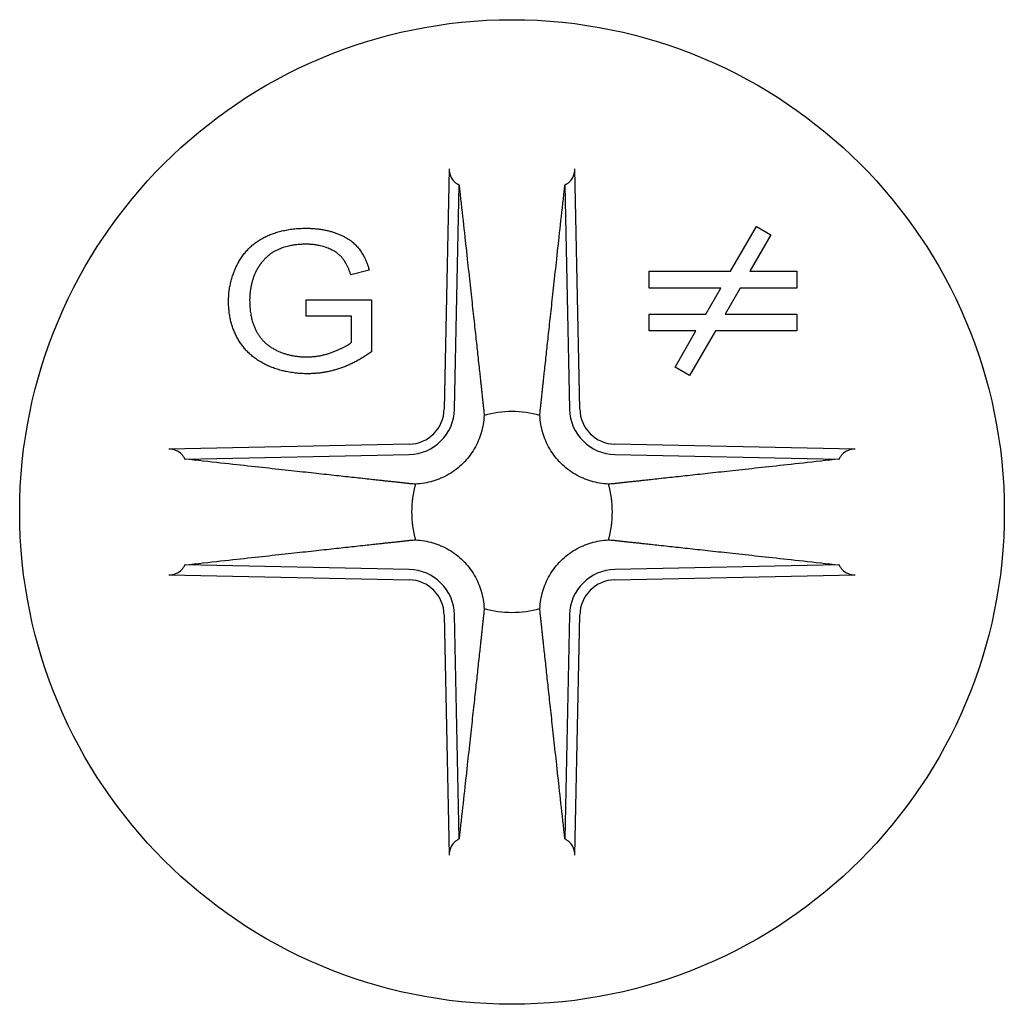
# Model space of a CAD drawing. Units: millimetres. Extents: x -9 to 25, y -151 to 0.
# Drawn here: x -4 to 4, y -95 to -88 of the extents above; entities that cross this region are included whole.
import ezdxf

# ---------------------------------------------------------------- set-up
doc = ezdxf.new("R2010")
doc.units = ezdxf.units.MM

# ---------------------------------------------------------------- blocks, each defined once
blk = doc.blocks.new('DSIX442X75PH2-Top')
for p, q in [((-0.4466, 2.4405), (-0.4817, 0.7318)), ((0.4817, 0.7318), (0.4466, 2.4405)), ((-0.4089, 0.7303), (-0.3761, 2.3248)), ((0.3761, 2.3248), (0.4089, 0.7303)), ((1.5533, 1.7124), (1.7371, 2.0306)), ((1.7371, 2.0306), (1.841, 1.9706)), ((1.841, 1.9706), (1.6919, 1.7124)), ((-1.0152, 1.7199), (-1.1463, 1.6871)), ((0.9745, 1.7124), (1.5533, 1.7124)), ((0.9745, 1.5924), (0.9745, 1.7124)), ((1.6919, 1.7124), (2.0255, 1.7124)), ((2.0255, 1.7124), (2.0255, 1.5924)), ((1.4841, 1.5924), (0.9745, 1.5924)), ((1.3774, 1.4076), (1.4841, 1.5924)), ((1.6226, 1.5924), (1.5159, 1.4076)), ((2.0255, 1.5924), (1.6226, 1.5924)), ((-1.4642, 1.5095), (-0.9985, 1.5095)), ((-1.4642, 1.3914), (-1.4642, 1.5095)), ((-0.9985, 1.5095), (-0.9985, 1.1391)), ((0.9745, 1.4076), (1.3774, 1.4076)), ((0.9745, 1.2876), (0.9745, 1.4076)), ((1.5159, 1.4076), (2.0255, 1.4076)), ((2.0255, 1.4076), (2.0255, 1.2876)), ((-1.141, 1.3914), (-1.4642, 1.3914)), ((-1.141, 1.2062), (-1.141, 1.3914)), ((1.3081, 1.2876), (0.9745, 1.2876)), ((1.159, 1.0294), (1.3081, 1.2876)), ((1.4467, 1.2876), (1.2629, 0.9694)), ((2.0255, 1.2876), (1.4467, 1.2876)), ((1.2629, 0.9694), (1.159, 1.0294)), ((-0.7318, 0.4817), (-2.4405, 0.4466)), ((2.4405, 0.4466), (0.7318, 0.4817)), ((-2.3248, 0.3761), (-0.7303, 0.4089)), ((0.7303, 0.4089), (2.3248, 0.3761)), ((-0.7303, -0.4089), (-2.3248, -0.3761)), ((2.3248, -0.3761), (0.7303, -0.4089)), ((-2.4405, -0.4466), (-0.7318, -0.4817)), ((0.7318, -0.4817), (2.4405, -0.4466)), ((-0.4817, -0.7318), (-0.4466, -2.4405)), ((-0.3761, -2.3248), (-0.4089, -0.7303)), ((0.4089, -0.7303), (0.3761, -2.3248)), ((0.4466, -2.4405), (0.4817, -0.7318))]:
    blk.add_line(p, q)
blk.add_circle((0, 0), 3.5)
for centre, radius, start, end in [((-0.7371, 0.7371), 0.2554, 271.17957, 358.82043), ((-0.7371, 0.7371), 0.3283, 271.17957, 358.82043), ((0, 0), 0.7137, 73.85912, 106.14088), ((0.7371, 0.7371), 0.3283, 181.17957, 268.82043), ((0.7371, 0.7371), 0.2554, 181.17957, 268.82043), ((0, 0), 0.7137, 163.85912, 196.14088), ((0, 0), 0.7137, 343.85912, 16.14088), ((-0.7371, -0.7371), 0.3283, 1.17957, 88.82043), ((0.7371, -0.7371), 0.3283, 91.17957, 178.82043), ((-0.7371, -0.7371), 0.2554, 1.17957, 88.82043), ((0.7371, -0.7371), 0.2554, 91.17957, 178.82043), ((0, 0), 0.7137, 253.85912, 286.14088)]:
    blk.add_arc(centre, radius, start, end)
for points, knots in [([(-0.4466, 2.4405), (-0.4469, 2.424), (-0.4436, 2.4047), (-0.4316, 2.3737), (-0.4201, 2.3576), (-0.3994, 2.3381), (-0.3878, 2.3306), (-0.3761, 2.3248)], [0.02962302, 0.02962302, 0.02962302, 0.02962302, 0.03457842, 0.03457842, 0.0402054, 0.0402054, 0.04490018, 0.04490018, 0.04490018, 0.04490018]), ([(0.3761, 2.3248), (0.3878, 2.3306), (0.3994, 2.3381), (0.4201, 2.3576), (0.4316, 2.3737), (0.4436, 2.4047), (0.4469, 2.424), (0.4466, 2.4405)], [0.06879192, 0.06879192, 0.06879192, 0.06879192, 0.0734867, 0.0734867, 0.07911368, 0.07911368, 0.08406908, 0.08406908, 0.08406908, 0.08406908]), ([(-0.1984, 0.6856), (-0.2006, 0.6436), (-0.2079, 0.6018), (-0.2301, 0.5265), (-0.2465, 0.4869), (-0.2902, 0.412), (-0.3177, 0.3766), (-0.3766, 0.3177), (-0.412, 0.2902), (-0.4869, 0.2465), (-0.5265, 0.2301), (-0.6018, 0.2079), (-0.6436, 0.2006), (-0.6856, 0.1984)], [0.24297793, 0.24297793, 0.24297793, 0.24297793, 0.25601784, 0.25601784, 0.26852313, 0.26852313, 0.28102843, 0.28102843, 0.29353372, 0.29353372, 0.30603901, 0.30603901, 0.31907892, 0.31907892, 0.31907892, 0.31907892]), ([(0.6856, 0.1984), (0.6436, 0.2006), (0.6018, 0.2079), (0.5265, 0.2301), (0.4869, 0.2465), (0.412, 0.2902), (0.3766, 0.3177), (0.3177, 0.3766), (0.2902, 0.412), (0.2465, 0.4869), (0.2301, 0.5265), (0.2079, 0.6018), (0.2006, 0.6436), (0.1984, 0.6856)], [0.24297793, 0.24297793, 0.24297793, 0.24297793, 0.25601784, 0.25601784, 0.26852313, 0.26852313, 0.28102843, 0.28102843, 0.29353372, 0.29353372, 0.30603901, 0.30603901, 0.31907892, 0.31907892, 0.31907892, 0.31907892]), ([(-2.3248, 0.3761), (-2.3306, 0.3878), (-2.3381, 0.3994), (-2.3576, 0.4201), (-2.3737, 0.4316), (-2.4047, 0.4436), (-2.424, 0.4469), (-2.4405, 0.4466)], [0.06879192, 0.06879192, 0.06879192, 0.06879192, 0.0734867, 0.0734867, 0.07911368, 0.07911368, 0.08406908, 0.08406908, 0.08406908, 0.08406908]), ([(2.4405, 0.4466), (2.424, 0.4469), (2.4047, 0.4436), (2.3737, 0.4316), (2.3576, 0.4201), (2.3381, 0.3994), (2.3306, 0.3878), (2.3248, 0.3761)], [0.02962302, 0.02962302, 0.02962302, 0.02962302, 0.03457842, 0.03457842, 0.0402054, 0.0402054, 0.04490018, 0.04490018, 0.04490018, 0.04490018]), ([(-0.6856, -0.1984), (-0.6436, -0.2006), (-0.6018, -0.2079), (-0.5265, -0.2301), (-0.4869, -0.2465), (-0.412, -0.2902), (-0.3766, -0.3177), (-0.3177, -0.3766), (-0.2902, -0.412), (-0.2465, -0.4869), (-0.2301, -0.5265), (-0.2079, -0.6018), (-0.2006, -0.6436), (-0.1984, -0.6856)], [0.24297793, 0.24297793, 0.24297793, 0.24297793, 0.25601784, 0.25601784, 0.26852313, 0.26852313, 0.28102843, 0.28102843, 0.29353372, 0.29353372, 0.30603901, 0.30603901, 0.31907892, 0.31907892, 0.31907892, 0.31907892]), ([(0.1984, -0.6856), (0.2006, -0.6436), (0.2079, -0.6018), (0.2301, -0.5265), (0.2465, -0.4869), (0.2902, -0.412), (0.3177, -0.3766), (0.3766, -0.3177), (0.412, -0.2902), (0.4869, -0.2465), (0.5265, -0.2301), (0.6018, -0.2079), (0.6436, -0.2006), (0.6856, -0.1984)], [0.24297793, 0.24297793, 0.24297793, 0.24297793, 0.25601784, 0.25601784, 0.26852313, 0.26852313, 0.28102843, 0.28102843, 0.29353372, 0.29353372, 0.30603901, 0.30603901, 0.31907892, 0.31907892, 0.31907892, 0.31907892]), ([(-2.4405, -0.4466), (-2.424, -0.4469), (-2.4047, -0.4436), (-2.3737, -0.4316), (-2.3576, -0.4201), (-2.3381, -0.3994), (-2.3306, -0.3878), (-2.3248, -0.3761)], [0.02962302, 0.02962302, 0.02962302, 0.02962302, 0.03457842, 0.03457842, 0.0402054, 0.0402054, 0.04490018, 0.04490018, 0.04490018, 0.04490018]), ([(2.3248, -0.3761), (2.3306, -0.3878), (2.3381, -0.3994), (2.3576, -0.4201), (2.3737, -0.4316), (2.4047, -0.4436), (2.424, -0.4469), (2.4405, -0.4466)], [0.06879192, 0.06879192, 0.06879192, 0.06879192, 0.0734867, 0.0734867, 0.07911368, 0.07911368, 0.08406908, 0.08406908, 0.08406908, 0.08406908]), ([(-0.3761, -2.3248), (-0.3878, -2.3306), (-0.3994, -2.3381), (-0.4201, -2.3576), (-0.4316, -2.3737), (-0.4436, -2.4047), (-0.4469, -2.424), (-0.4466, -2.4405)], [0.06879192, 0.06879192, 0.06879192, 0.06879192, 0.0734867, 0.0734867, 0.07911368, 0.07911368, 0.08406908, 0.08406908, 0.08406908, 0.08406908]), ([(0.4466, -2.4405), (0.4469, -2.424), (0.4436, -2.4047), (0.4316, -2.3737), (0.4201, -2.3576), (0.3994, -2.3381), (0.3878, -2.3306), (0.3761, -2.3248)], [0.02962302, 0.02962302, 0.02962302, 0.02962302, 0.03457842, 0.03457842, 0.0402054, 0.0402054, 0.04490018, 0.04490018, 0.04490018, 0.04490018])]:
    blk.add_open_spline(points, degree=3, knots=knots)
for points, degree in [([(-0.376, 2.3245), (-0.3761, 2.3246), (-0.3761, 2.3247), (-0.3761, 2.3248)], 3), ([(0.3761, 2.3248), (0.3761, 2.3247), (0.3761, 2.3246), (0.376, 2.3245)], 3), ([(-2.0152, 1.495), (-2.0152, 1.6414), (-1.8811, 1.8944), (-1.6288, 2.0171), (-1.4649, 2.0171)], 2), ([(-1.4649, 2.0171), (-1.3453, 2.0171), (-1.1532, 1.947), (-1.0434, 1.8213), (-1.0152, 1.7199)], 2), ([(-1.4642, 1.9036), (-1.564, 1.9036), (-1.7088, 1.8487), (-1.798, 1.758), (-1.8232, 1.7046)], 2), ([(-1.1463, 1.6871), (-1.1707, 1.7633), (-1.2447, 1.851), (-1.3811, 1.9036), (-1.4642, 1.9036)], 2), ([(-1.8232, 1.7046), (-1.8651, 1.6117), (-1.8651, 1.5034)], 2), ([(-1.4535, 0.9829), (-1.6159, 0.9829), (-1.8803, 1.1094), (-2.0152, 1.3479), (-2.0152, 1.495)], 2), ([(-1.8651, 1.5034), (-1.8651, 1.37), (-1.7637, 1.1894), (-1.5709, 1.1025), (-1.4619, 1.1025)], 2), ([(-1.4619, 1.1025), (-1.3674, 1.1025), (-1.1875, 1.1688), (-1.141, 1.2062)], 2), ([(-0.9985, 1.1391), (-1.1059, 1.0614), (-1.3338, 0.9829), (-1.4535, 0.9829)], 2), ([(-0.2012, 0.7261), (-0.1998, 0.7128), (-0.1988, 0.6993), (-0.1984, 0.6856)], 3), ([(0.1984, 0.6856), (0.1988, 0.6993), (0.1998, 0.7128), (0.2012, 0.7261)], 3), ([(-2.3248, 0.3761), (-2.3247, 0.3761), (-2.3246, 0.3761), (-2.3245, 0.376)], 3), ([(2.3245, 0.376), (2.3246, 0.3761), (2.3247, 0.3761), (2.3248, 0.3761)], 3), ([(-0.6856, 0.1984), (-0.6993, 0.1988), (-0.7128, 0.1998), (-0.7261, 0.2012)], 3), ([(0.7261, 0.2012), (0.7128, 0.1998), (0.6993, 0.1988), (0.6856, 0.1984)], 3), ([(-0.7261, -0.2012), (-0.7128, -0.1998), (-0.6993, -0.1988), (-0.6856, -0.1984)], 3), ([(0.6856, -0.1984), (0.6993, -0.1988), (0.7128, -0.1998), (0.7261, -0.2012)], 3), ([(-2.3245, -0.376), (-2.3246, -0.3761), (-2.3247, -0.3761), (-2.3248, -0.3761)], 3), ([(2.3248, -0.3761), (2.3247, -0.3761), (2.3246, -0.3761), (2.3245, -0.376)], 3), ([(-0.1984, -0.6856), (-0.1988, -0.6993), (-0.1998, -0.7128), (-0.2012, -0.7261)], 3), ([(0.2012, -0.7261), (0.1998, -0.7128), (0.1988, -0.6993), (0.1984, -0.6856)], 3), ([(-0.3761, -2.3248), (-0.3761, -2.3247), (-0.3761, -2.3246), (-0.376, -2.3245)], 3), ([(0.376, -2.3245), (0.3761, -2.3246), (0.3761, -2.3247), (0.3761, -2.3248)], 3)]:
    blk.add_open_spline(points, degree=degree)
for points, weights in [([(-0.376, 2.3245), (-0.2427, 1.1093), (-0.2012, 0.7261)], [1.00568293707, 1.18575219595, 1.01620843193]), ([(0.2012, 0.7261), (0.2427, 1.1093), (0.376, 2.3245)], [1.01620843193, 1.18575219597, 1.00568293707]), ([(-0.7261, 0.2012), (-1.1093, 0.2427), (-2.3245, 0.376)], [1.01620843192, 1.18575219594, 1.00568293707]), ([(2.3245, 0.376), (1.1093, 0.2427), (0.7261, 0.2012)], [1.00568293707, 1.18575219594, 1.01620843192]), ([(-2.3245, -0.376), (-1.1093, -0.2427), (-0.7261, -0.2012)], [1.00568293707, 1.18575219595, 1.01620843193]), ([(0.7261, -0.2012), (1.1093, -0.2427), (2.3245, -0.376)], [1.01620843193, 1.18575219596, 1.00568293707]), ([(-0.2012, -0.7261), (-0.2427, -1.1093), (-0.376, -2.3245)], [1.01620843193, 1.18575219597, 1.00568293707]), ([(0.376, -2.3245), (0.2427, -1.1093), (0.2012, -0.7261)], [1.00568293707, 1.18575219595, 1.01620843193])]:
    blk.add_rational_spline(points, weights, degree=2)

msp = doc.modelspace()

# ---------------------------------------------------------------- block references
msp.add_blockref('DSIX442X75PH2-Top', (0, -91.8441))

doc.saveas('drawing.dxf')
